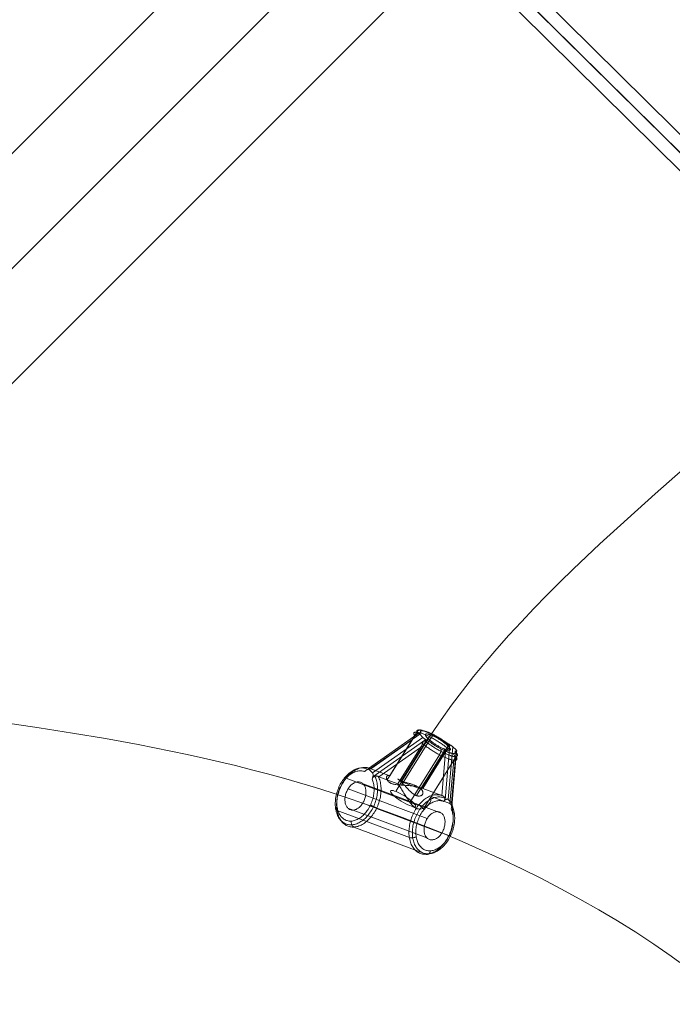
# Model space of a CAD drawing. Units: millimetres. Extents: x 14825 to 37406, y 9414 to 17150.
# Drawn here: x 34124 to 34525, y 11487 to 12093 of the extents above; entities that cross this region are included whole.
import ezdxf

# ---------------------------------------------------------------- set-up
doc = ezdxf.new("R2010")
doc.units = ezdxf.units.MM
for name, color, linetype, lineweight in [('matr', 32, 'Continuous', 9), ('omkreds 2', 7, 'Continuous', 9), ('taifun', 251, 'Continuous', 9)]:
    doc.layers.add(name, color=color, linetype=linetype, lineweight=lineweight)

# ---------------------------------------------------------------- blocks, each defined once
blk = doc.blocks.new('N3117-flat-1')
at = {"layer": 'matr', "flags": 128}
for points in [[(5751, -2474.54), (5765.11, -2474.54), (5765.11, -2460.27), (7022.87, -1201.84), (7036.98, -1201.84), (7036.98, -1187.57), (7069.5, -1155.04), (7083.61, -1169.32), (7083.94, -1168.98), (7084.94, -1167.99), (7086.6, -1166.33), (7088.75, -1164.17), (7091.24, -1161.68), (7094.06, -1158.86), (7097.05, -1155.87), (7100.04, -1152.89), (7102.86, -1150.06), (7105.35, -1147.41), (7107.51, -1145.25), (7109.17, -1143.76), (7110.16, -1142.76)], [(5758.8, -2601), (5759.13, -2600.66), (5760.13, -2599.67), (5761.79, -2598.18), (5763.78, -2596.02), (5766.44, -2593.36), (5769.26, -2590.54), (5772.24, -2587.55), (5775.23, -2584.57), (5778.05, -2581.75), (5780.54, -2579.26), (5782.7, -2577.1), (5784.36, -2575.44), (5785.36, -2574.44), (5785.69, -2574.11), (5789.17, -2577.76), (5821.7, -2545.24), (5821.7, -2530.96), (5835.8, -2530.96), (7093.57, -1272.54)]]:
    blk.add_lwpolyline(points, dxfattribs=at)
blk.add_lwpolyline([(5800.46, -2495.62), (7058.22, -1237.19)], close=True, dxfattribs=at)
at = {"layer": 'taifun', "flags": 128}
for points in [[(6288.73, -2564.6), (6294, -2555.79), (6299.36, -2547.07), (6304.89, -2538.45), (6310.43, -2529.82), (6316.61, -2520.65), (6323.05, -2511.58), (6329.77, -2502.77), (6336.58, -2493.96), (6343.66, -2485.43), (6350.92, -2476.9), (6358.37, -2468.54), (6365.99, -2460.28), (6373.71, -2452.11), (6381.61, -2444.03), (6389.6, -2436.04), (6397.77, -2428.05), (6414.29, -2412.44), (6431.18, -2397), (6448.34, -2381.66), (6465.59, -2366.5)], [(6360.02, -2058.09), (6991.48, -2681.86)], [(6350.4, -2059.81), (6977.74, -2679.52)], [(6348.75, -2069.43), (6980.21, -2693.19)], [(6358.37, -2067.71), (6993.95, -2695.53)], [(6048.88, -2522.42), (6069.48, -2525.48), (6089.94, -2528.73), (6110.26, -2532.13), (6130.43, -2535.85), (6150.51, -2539.81), (6160.51, -2541.93), (6170.46, -2544.1), (6180.35, -2546.41), (6190.25, -2548.77), (6200.11, -2551.27), (6209.96, -2553.86), (6219.76, -2556.55), (6229.57, -2559.37), (6239.33, -2562.3), (6249.09, -2565.36), (6258.8, -2568.57), (6268.51, -2571.87), (6280.72, -2576.25), (6292.97, -2580.73), (6305.09, -2585.35), (6317.11, -2590.2), (6329.55, -2595.48), (6341.9, -2600.9), (6354.16, -2606.51), (6366.32, -2612.27), (6378.39, -2618.25), (6390.32, -2624.43), (6402.06, -2630.79), (6413.65, -2637.39), (6425.11, -2644.18), (6436.33, -2651.25), (6447.36, -2658.51), (6458.2, -2666.01), (6463.48, -2669.87)], [(6270.55, -2551.58), (6303.13, -2528.72)], [(6274.46, -2553.24), (6272.47, -2551.26), (6303.48, -2529.5), (6305.47, -2531.48)], [(6300.55, -2530.68), (6300.38, -2530.42), (6300.23, -2530.19), (6300.12, -2529.96), (6300.02, -2529.75), (6299.95, -2529.54), (6299.89, -2529.36), (6299.86, -2529.17), (6299.86, -2529.01), (6299.87, -2528.86), (6299.91, -2528.72), (6299.98, -2528.6), (6300.06, -2528.49), (6300.18, -2528.4), (6300.31, -2528.32), (6300.46, -2528.25), (6300.64, -2528.21), (6300.83, -2528.17), (6301.05, -2528.15), (6301.29, -2528.15), (6301.55, -2528.16), (6301.83, -2528.18), (6302.12, -2528.22), (6302.44, -2528.28), (6302.78, -2528.35), (6303.13, -2528.44), (6303.51, -2528.53), (6303.9, -2528.64), (6304.3, -2528.77), (6304.72, -2528.91), (6305.15, -2529.07), (6305.61, -2529.24), (6306.07, -2529.42), (6306.54, -2529.62), (6307.03, -2529.82), (6307.52, -2530.05), (6308.03, -2530.28), (6308.54, -2530.51), (6309.06, -2530.77), (6309.59, -2531.03), (6310.12, -2531.31), (6310.67, -2531.59), (6311.22, -2531.89), (6311.76, -2532.19), (6312.31, -2532.49), (6312.86, -2532.81), (6313.42, -2533.13), (6313.97, -2533.47), (6314.52, -2533.81), (6315.06, -2534.14), (6315.61, -2534.49), (6316.15, -2534.84), (6316.69, -2535.2), (6317.21, -2535.55), (6317.73, -2535.91), (6318.25, -2536.27), (6318.75, -2536.63), (6319.25, -2537), (6319.73, -2537.36), (6320.2, -2537.71), (6320.66, -2538.07), (6321.11, -2538.42), (6321.29, -2538.28), (6321.45, -2538.13), (6321.59, -2537.96), (6321.71, -2537.8), (6321.79, -2537.65), (6321.84, -2537.51), (6321.87, -2537.38), (6321.89, -2537.27), (6321.9, -2537.13), (6321.88, -2536.98), (6321.81, -2536.7), (6321.74, -2536.5), (6321.65, -2536.31), (6321.54, -2536.12), (6321.41, -2535.93), (6321.2, -2535.66), (6320.95, -2535.41), (6320.69, -2535.19), (6320.4, -2535), (6320.14, -2534.87), (6319.7, -2534.54), (6319.26, -2534.22), (6318.81, -2533.89), (6318.35, -2533.57), (6317.88, -2533.25), (6317.4, -2532.93), (6316.92, -2532.61), (6316.43, -2532.3), (6315.94, -2531.99), (6315.45, -2531.69), (6314.95, -2531.39), (6314.45, -2531.1), (6313.96, -2530.81), (6313.47, -2530.54), (6312.97, -2530.27), (6312.48, -2530), (6312.01, -2529.76), (6311.52, -2529.52), (6311.05, -2529.29), (6310.59, -2529.07), (6310.13, -2528.86), (6309.69, -2528.67), (6309.26, -2528.48), (6308.83, -2528.31), (6308.42, -2528.15), (6308.03, -2528.01), (6307.65, -2527.88), (6307.28, -2527.75), (6306.93, -2527.66), (6306.6, -2527.56), (6306.28, -2527.49), (6305.98, -2527.43), (6305.7, -2527.38), (6305.44, -2527.35), (6305.2, -2527.34), (6304.98, -2527.34), (6304.78, -2527.35), (6304.6, -2527.38), (6304.45, -2527.43), (6304.31, -2527.49), (6304.2, -2527.56), (6304.11, -2527.66), (6304.04, -2527.76), (6304, -2527.88), (6303.97, -2528.01), (6303.98, -2528.16), (6304, -2528.31), (6304.05, -2528.48), (6304.12, -2528.67), (6304.22, -2528.86), (6304.09, -2528.83), (6303.88, -2528.8), (6303.68, -2528.79), (6303.48, -2528.81), (6303.28, -2528.85), (6303.03, -2528.93), (6302.8, -2529.04), (6302.57, -2529.16), (6302.33, -2529.31), (6302.16, -2529.41), (6302.02, -2529.51), (6301.88, -2529.61), (6301.76, -2529.69), (6301.63, -2529.78), (6301.5, -2529.87), (6301.24, -2530.06), (6301.06, -2530.21), (6300.87, -2530.36), (6300.7, -2530.51), (6300.55, -2530.68), (6300.36, -2530.89), (6300.17, -2531.11), (6299.87, -2531.5), (6299.58, -2531.9), (6299.31, -2532.31), (6299.04, -2532.72), (6285.09, -2555.09), (6284.87, -2555.01), (6284.67, -2554.94), (6284.4, -2554.89), (6284.17, -2554.87), (6283.96, -2554.89), (6283.76, -2554.94), (6283.6, -2555.03), (6283.45, -2555.14), (6283.34, -2555.28), (6283.24, -2555.45), (6283.16, -2555.64), (6283.11, -2555.86), (6283.1, -2556.09), (6283.1, -2556.36), (6283.14, -2556.64), (6283.2, -2556.93), (6283.31, -2557.24), (6283.46, -2557.55), (6283.64, -2557.87), (6283.86, -2558.19), (6284.13, -2558.5), (6284.45, -2558.8), (6284.63, -2558.95), (6284.82, -2559.08), (6285.03, -2559.22), (6285.24, -2559.36), (6285.47, -2559.48), (6285.72, -2559.6), (6285.97, -2559.72), (6286.24, -2559.82), (6286.53, -2559.93), (6286.83, -2560.02), (6287.13, -2560.1), (6287.45, -2560.19), (6287.77, -2560.26), (6288.11, -2560.33), (6288.45, -2560.39), (6288.81, -2560.44), (6289.55, -2560.54), (6290.3, -2560.61), (6291.08, -2560.68), (6291.89, -2560.73), (6292.7, -2560.78), (6293.53, -2560.83), (6294.36, -2560.87), (6295.2, -2560.92), (6296.03, -2560.97), (6296.86, -2561.03), (6297.67, -2561.11), (6298.47, -2561.19), (6299.23, -2561.28), (6300, -2561.38), (6300.77, -2561.5), (6301.54, -2561.64), (6302.3, -2561.8), (6303.03, -2561.98), (6303.77, -2562.18), (6304.46, -2562.4), (6304.97, -2562.58), (6305.47, -2562.77), (6319.42, -2540.4), (6317.13, -2567.17), (6317.32, -2567.24), (6317.53, -2567.32), (6317.8, -2567.45), (6318.06, -2567.61), (6318.31, -2567.82), (6318.52, -2568.05), (6318.63, -2568.2), (6318.74, -2568.38), (6318.83, -2568.55), (6318.9, -2568.73), (6318.95, -2568.91), (6318.97, -2569.08), (6318.98, -2569.25), (6318.96, -2569.43), (6318.92, -2569.63), (6318.86, -2569.83), (6318.77, -2570.02), (6318.65, -2570.22), (6318.45, -2570.5), (6318.2, -2570.77), (6317.65, -2570.59), (6317.08, -2570.45), (6316.5, -2570.36), (6315.91, -2570.32), (6315.31, -2570.32), (6314.7, -2570.37), (6314.08, -2570.46), (6313.46, -2570.59), (6312.84, -2570.77), (6312.22, -2571), (6311.59, -2571.27), (6310.97, -2571.58), (6310.36, -2571.93), (6309.75, -2572.33), (6309.16, -2572.76), (6308.56, -2573.23), (6307.99, -2573.74), (6307.42, -2574.28), (6306.87, -2574.86), (6306.35, -2575.47), (6305.83, -2576.11), (6305.34, -2576.77), (6304.87, -2577.47), (6304.42, -2578.18), (6303.99, -2578.92), (6303.59, -2579.69), (6303.22, -2580.47), (6302.87, -2581.26), (6302.56, -2582.07), (6302.27, -2582.88), (6302.01, -2583.71), (6301.79, -2584.54), (6301.59, -2585.38), (6301.42, -2586.22), (6301.3, -2587.06), (6301.2, -2587.89), (6301.14, -2588.71), (6301.11, -2589.53), (6301.12, -2590.33), (6301.15, -2591.12), (6301.23, -2591.9), (6301.33, -2592.66), (6301.47, -2593.4), (6301.65, -2594.11), (6301.85, -2594.8), (6302.09, -2595.47), (6302.35, -2596.11), (6302.65, -2596.72), (6302.98, -2597.28), (6303.33, -2597.83), (6303.71, -2598.33), (6304.12, -2598.8), (6304.55, -2599.23), (6305.01, -2599.62), (6305.49, -2599.96), (6305.98, -2600.27), (6306.51, -2600.54), (6307.04, -2600.76), (6307.59, -2600.93), (6308.17, -2601.06), (6308.74, -2601.15), (6309.34, -2601.19), (6309.94, -2601.19), (6310.55, -2601.14), (6311.17, -2601.05), (6311.78, -2600.91), (6312.41, -2600.73), (6313.03, -2600.5), (6313.66, -2600.22), (6314.27, -2599.91), (6314.89, -2599.56), (6315.5, -2599.17), (6316.1, -2598.73), (6316.68, -2598.25), (6317.25, -2597.74), (6317.82, -2597.2), (6318.37, -2596.62), (6318.9, -2596.01), (6319.41, -2595.37), (6319.9, -2594.7), (6320.38, -2594.01), (6320.82, -2593.28), (6321.25, -2592.54), (6321.64, -2591.78), (6322.01, -2591), (6322.36, -2590.21), (6322.68, -2589.4), (6322.96, -2588.58), (6323.22, -2587.75), (6323.44, -2586.92), (6323.63, -2586.09), (6323.79, -2585.25), (6323.92, -2584.41), (6324.02, -2583.58), (6324.07, -2582.75), (6324.1, -2581.94), (6324.09, -2581.13), (6324.05, -2580.34), (6323.97, -2579.56), (6323.87, -2578.81), (6323.73, -2578.07), (6323.56, -2577.35), (6323.34, -2576.66), (6323.11, -2576.01), (6322.84, -2575.37), (6323.01, -2574.9), (6323.16, -2574.44), (6323.28, -2573.99), (6323.36, -2573.58), (6323.42, -2573.18), (6323.44, -2572.82), (6323.43, -2572.48), (6323.39, -2572.19), (6323.32, -2571.93), (6323.21, -2571.73), (6323.08, -2571.56), (6325.85, -2539.16), (6326.01, -2539.34), (6326.14, -2539.49), (6326.23, -2539.63), (6326.27, -2539.76), (6326.27, -2539.85), (6326.22, -2539.92), (6326.13, -2539.96), (6326, -2539.99), (6325.83, -2539.98), (6325.63, -2539.94), (6325.38, -2539.88), (6325.11, -2539.8), (6325.35, -2539.9), (6325.56, -2540.01), (6325.72, -2540.13), (6325.84, -2540.26), (6325.94, -2540.4), (6326, -2540.56), (6326.03, -2540.68), (6326.05, -2540.81), (6326.06, -2540.95), (6326.06, -2541.1), (6326.06, -2541.23), (6326.05, -2541.37), (6326.04, -2541.51), (6326.02, -2541.66), (6326, -2541.82), (6325.97, -2541.97), (6325.9, -2542.29), (6325.81, -2542.62), (6325.68, -2542.96), (6325.85, -2543.21), (6325.99, -2543.44), (6326.11, -2543.67), (6326.2, -2543.89), (6326.28, -2544.09), (6326.33, -2544.28), (6326.36, -2544.46), (6326.37, -2544.63), (6326.35, -2544.77), (6326.31, -2544.91), (6326.24, -2545.03), (6326.16, -2545.14), (6326.05, -2545.23), (6325.92, -2545.32), (6325.77, -2545.38), (6325.59, -2545.43), (6325.4, -2545.46), (6325.17, -2545.48), (6324.94, -2545.49), (6324.67, -2545.48), (6324.39, -2545.46), (6324.1, -2545.42), (6323.78, -2545.36), (6323.44, -2545.28), (6323.09, -2545.2), (6322.72, -2545.1), (6322.32, -2544.99), (6321.92, -2544.87), (6321.5, -2544.72), (6321.07, -2544.56), (6320.61, -2544.4), (6320.15, -2544.22), (6319.69, -2544.02), (6319.19, -2543.81), (6318.7, -2543.59), (6318.2, -2543.36), (6317.68, -2543.12), (6317.16, -2542.86), (6316.63, -2542.6), (6316.1, -2542.33), (6315.55, -2542.04), (6315.01, -2541.75), (6314.46, -2541.45), (6313.91, -2541.14), (6313.36, -2540.82), (6312.81, -2540.49), (6312.25, -2540.17), (6311.7, -2539.83), (6311.16, -2539.49), (6310.62, -2539.14), (6310.08, -2538.79), (6309.54, -2538.44), (6309.01, -2538.08), (6308.49, -2537.73), (6307.97, -2537.36), (6307.47, -2537), (6306.98, -2536.64), (6306.49, -2536.28), (6306.02, -2535.92), (6305.56, -2535.57), (6305.11, -2535.2), (6305.18, -2534.96), (6305.26, -2534.73), (6305.36, -2534.5), (6305.47, -2534.29), (6305.59, -2534.13), (6305.7, -2534), (6305.82, -2533.89), (6305.93, -2533.81), (6306.07, -2533.73), (6306.21, -2533.65), (6306.53, -2533.55), (6306.76, -2533.5), (6306.99, -2533.46), (6307.24, -2533.45), (6307.5, -2533.45), (6307.86, -2533.48), (6308.23, -2533.53), (6308.58, -2533.6), (6308.92, -2533.7), (6309.19, -2533.8), (6308.86, -2533.66), (6308.52, -2533.5), (6308.17, -2533.32), (6307.82, -2533.13), (6307.46, -2532.93), (6307.12, -2532.72), (6306.79, -2532.51), (6306.47, -2532.3), (6306.17, -2532.08), (6305.91, -2531.87), (6305.67, -2531.67), (6305.47, -2531.48), (6274.46, -2553.24), (6274.6, -2553.4), (6274.7, -2553.61), (6274.77, -2553.87), (6274.81, -2554.16), (6274.82, -2554.49), (6274.8, -2554.86), (6274.74, -2555.26), (6274.66, -2555.68), (6274.54, -2556.12), (6274.4, -2556.58), (6274.23, -2557.05), (6274.32, -2556.81), (6274.43, -2556.58), (6274.55, -2556.36), (6274.69, -2556.15), (6274.84, -2555.95), (6275, -2555.77), (6275.16, -2555.62), (6275.33, -2555.49), (6275.51, -2555.39), (6275.68, -2555.31), (6275.87, -2555.24), (6276.06, -2555.19), (6276.28, -2555.16), (6276.5, -2555.14), (6276.73, -2555.14), (6276.95, -2555.17), (6277.22, -2555.21), (6277.49, -2555.27), (6277.74, -2555.36), (6277.98, -2555.45), (6278.03, -2555.48), (6278.23, -2555.57), (6278.42, -2555.64), (6304.03, -2537.67), (6290.08, -2560.04), (6290.41, -2560.49), (6290.74, -2560.96), (6291.18, -2561.6), (6291.62, -2562.26), (6292.06, -2562.92), (6292.5, -2563.59), (6292.92, -2564.28), (6293.35, -2564.95), (6293.77, -2565.62), (6294.18, -2566.29), (6294.6, -2566.97), (6295.03, -2567.66), (6295.46, -2568.35), (6295.9, -2569.04), (6296.33, -2569.71), (6296.78, -2570.39), (6297.23, -2571.03), (6297.69, -2571.66), (6298.15, -2572.25), (6298.62, -2572.81), (6299.11, -2573.34), (6299.6, -2573.81), (6299.85, -2574.03), (6300.1, -2574.23), (6300.37, -2574.43), (6300.63, -2574.6), (6300.89, -2574.77), (6301.16, -2574.91), (6301.43, -2575.04), (6301.71, -2575.15), (6301.99, -2575.25), (6302.27, -2575.33), (6302.55, -2575.39), (6302.83, -2575.43), (6303.11, -2575.47), (6303.4, -2575.47), (6303.68, -2575.47), (6303.96, -2575.46), (6304.51, -2575.37), (6305.06, -2575.24), (6305.6, -2575.06), (6306.12, -2574.83), (6306.62, -2574.57), (6307.1, -2574.27), (6307.56, -2573.95), (6307.99, -2573.6), (6308.39, -2573.22), (6308.76, -2572.84), (6309.1, -2572.43), (6309.4, -2572.02), (6309.66, -2571.61), (6309.89, -2571.19), (6310.1, -2570.75), (6310.26, -2570.3), (6310.4, -2569.83), (6310.49, -2569.36), (6310.54, -2568.89), (6310.54, -2568.42), (6310.51, -2568.07), (6310.45, -2567.72), (6324.41, -2545.35), (6324.66, -2544.92), (6324.93, -2544.48), (6325.17, -2544.02), (6325.41, -2543.55), (6325.55, -2543.25), (6325.68, -2542.96)], [(6283.39, -2557.42), (6301.64, -2528.16)], [(6292.45, -2558.28), (6310.17, -2529.88)], [(6305.37, -2527.35), (6305.06, -2527.15), (6304.74, -2527), (6304.4, -2526.9), (6304.05, -2526.84), (6303.69, -2526.84), (6303.34, -2526.89), (6302.99, -2526.99), (6302.67, -2527.14), (6302.35, -2527.33), (6302.07, -2527.57), (6301.81, -2527.85), (6301.59, -2528.16)], [(6302.36, -2529.28), (6302.21, -2529.04), (6302.07, -2528.81), (6301.95, -2528.59), (6301.86, -2528.39), (6301.79, -2528.19), (6301.74, -2528.01), (6301.71, -2527.84), (6301.7, -2527.68), (6301.73, -2527.54), (6301.77, -2527.41), (6301.83, -2527.29), (6301.92, -2527.2), (6302.02, -2527.1), (6302.16, -2527.03), (6302.3, -2526.97), (6302.48, -2526.92), (6302.67, -2526.9), (6302.89, -2526.88), (6303.13, -2526.88), (6303.38, -2526.89), (6303.65, -2526.92), (6303.95, -2526.96), (6304.26, -2527.02), (6304.59, -2527.1), (6304.94, -2527.19), (6305.3, -2527.29), (6305.68, -2527.4), (6306.08, -2527.53), (6306.49, -2527.67), (6306.91, -2527.83), (6307.36, -2528), (6307.8, -2528.18), (6308.26, -2528.37), (6308.74, -2528.58), (6309.22, -2528.8), (6309.71, -2529.03), (6310.21, -2529.27), (6310.72, -2529.52), (6311.23, -2529.77), (6311.74, -2530.05), (6312.27, -2530.32), (6312.79, -2530.61), (6313.32, -2530.91), (6313.85, -2531.21), (6314.38, -2531.52), (6314.91, -2531.84), (6315.44, -2532.16), (6315.97, -2532.49), (6316.49, -2532.82), (6317.02, -2533.16), (6317.53, -2533.5), (6318.04, -2533.84), (6318.54, -2534.18), (6319.03, -2534.53), (6319.51, -2534.88), (6319.99, -2535.22), (6320.46, -2535.57), (6320.91, -2535.91), (6321.35, -2536.26), (6321.78, -2536.6)], [(6303.48, -2529.5), (6303.31, -2529.33), (6303.18, -2529.17), (6303.1, -2529.03), (6303.06, -2528.91), (6303.06, -2528.81), (6303.11, -2528.75), (6303.2, -2528.7), (6303.32, -2528.68), (6303.5, -2528.69), (6303.7, -2528.72), (6303.95, -2528.78), (6304.22, -2528.86)], [(6312.62, -2530.08), (6312.56, -2529.99), (6312.49, -2529.92), (6312.4, -2529.89), (6312.29, -2529.88), (6312.17, -2529.91), (6312.04, -2529.96), (6311.9, -2530.04), (6311.75, -2530.14), (6311.59, -2530.28), (6311.42, -2530.44), (6311.26, -2530.63), (6311.09, -2530.83), (6310.91, -2531.06), (6310.75, -2531.29), (6310.58, -2531.55)], [(6299.04, -2532.72), (6273.42, -2550.7), (6285.09, -2555.09)], [(6307.25, -2532.8), (6274.66, -2555.66)], [(6320.91, -2536.68), (6304.37, -2563.21), (6291.87, -2558.49), (6308.42, -2531.98)], [(6292.24, -2560.75), (6310.49, -2531.5)], [(6305.11, -2535.2), (6305.03, -2535.52), (6304.92, -2535.83), (6304.74, -2536.32), (6304.52, -2536.79), (6304.28, -2537.24), (6304.03, -2537.67)], [(6326.05, -2540.83), (6326.21, -2541.08), (6326.35, -2541.31), (6326.46, -2541.52), (6326.56, -2541.73), (6326.63, -2541.92), (6326.68, -2542.1), (6326.7, -2542.28), (6326.71, -2542.43), (6326.69, -2542.58), (6326.65, -2542.7), (6326.59, -2542.83), (6326.5, -2542.93), (6326.39, -2543.02), (6326.27, -2543.09), (6326.11, -2543.15), (6325.94, -2543.19), (6325.74, -2543.22), (6325.53, -2543.24), (6325.29, -2543.24), (6325.03, -2543.22), (6324.76, -2543.2), (6324.47, -2543.15), (6324.16, -2543.09), (6323.83, -2543.02), (6323.48, -2542.93), (6323.11, -2542.84), (6322.73, -2542.71), (6322.34, -2542.59), (6321.93, -2542.44), (6321.5, -2542.29), (6321.07, -2542.12), (6320.61, -2541.94), (6320.15, -2541.74), (6319.68, -2541.54), (6319.2, -2541.32), (6318.71, -2541.09), (6318.21, -2540.85), (6317.7, -2540.6), (6317.19, -2540.34), (6316.67, -2540.07), (6316.15, -2539.79), (6315.62, -2539.5), (6315.09, -2539.21), (6314.56, -2538.91), (6314.03, -2538.6), (6313.5, -2538.28), (6312.97, -2537.96), (6312.45, -2537.63), (6311.92, -2537.3), (6311.41, -2536.96), (6310.89, -2536.63), (6310.38, -2536.28), (6309.88, -2535.94), (6309.39, -2535.59), (6308.9, -2535.25), (6308.42, -2534.9), (6307.96, -2534.55), (6307.5, -2534.2), (6307.06, -2533.86), (6306.63, -2533.52)], [(6309.19, -2533.8), (6309.62, -2534.12), (6310.07, -2534.45), (6310.52, -2534.77), (6310.98, -2535.1), (6311.45, -2535.42), (6311.92, -2535.74), (6312.41, -2536.05), (6312.89, -2536.36), (6313.39, -2536.67), (6313.88, -2536.98), (6314.37, -2537.27), (6314.87, -2537.56), (6315.37, -2537.85), (6315.86, -2538.13), (6316.35, -2538.39), (6316.84, -2538.65), (6317.32, -2538.9), (6317.8, -2539.15), (6318.27, -2539.38), (6318.73, -2539.59), (6319.19, -2539.8), (6319.63, -2540), (6320.06, -2540.18), (6320.49, -2540.36), (6320.89, -2540.51), (6321.3, -2540.66), (6321.67, -2540.79), (6322.04, -2540.91), (6322.4, -2541.01), (6322.73, -2541.1), (6323.05, -2541.18), (6323.34, -2541.23), (6323.62, -2541.28), (6323.88, -2541.31), (6324.12, -2541.32), (6324.34, -2541.32), (6324.54, -2541.31), (6324.72, -2541.28), (6324.88, -2541.23), (6325.02, -2541.17), (6325.12, -2541.09), (6325.21, -2541), (6325.28, -2540.91), (6325.33, -2540.78), (6325.35, -2540.65), (6325.35, -2540.51), (6325.32, -2540.35), (6325.27, -2540.17), (6325.21, -2539.99), (6325.11, -2539.8)], [(6322.08, -2535.86), (6319.17, -2569.9)], [(6320.14, -2534.87), (6320.46, -2535.01), (6320.8, -2535.16), (6321.16, -2535.34), (6321.51, -2535.53), (6321.86, -2535.73), (6322.21, -2535.94), (6322.54, -2536.16), (6322.86, -2536.37), (6323.14, -2536.58), (6323.42, -2536.79), (6323.65, -2537), (6323.85, -2537.18), (6325.85, -2539.16)], [(6297.49, -2571.39), (6315.74, -2542.14)], [(6301.43, -2567.18), (6319.15, -2538.78)], [(6316.7, -2538.58), (6316.75, -2538.7), (6316.77, -2538.84), (6316.77, -2539.02), (6316.76, -2539.21), (6316.74, -2539.42), (6316.69, -2539.66), (6316.63, -2539.9), (6316.55, -2540.16), (6316.46, -2540.43), (6316.34, -2540.71), (6316.23, -2540.99), (6316.09, -2541.27), (6315.95, -2541.55), (6315.79, -2541.82), (6315.64, -2542.09)], [(6321.11, -2538.42), (6320.88, -2538.62), (6320.66, -2538.84), (6320.31, -2539.2), (6319.99, -2539.59), (6319.69, -2539.99), (6319.42, -2540.4)], [(6323.85, -2537.18), (6321.08, -2569.58), (6323.08, -2571.56)], [(6323.28, -2573.99), (6326.19, -2539.94)], [(6323.95, -2541.32), (6324.23, -2541.55), (6324.48, -2541.83), (6324.69, -2542.15), (6324.86, -2542.48), (6324.98, -2542.84), (6325.08, -2543.23), (6325.12, -2543.62), (6325.11, -2544.01), (6325.05, -2544.4), (6324.95, -2544.77), (6324.81, -2545.14), (6324.63, -2545.47)], [(6306.34, -2574.73), (6324.58, -2545.47)], [(6324.41, -2545.35), (6322.12, -2572.11), (6310.45, -2567.72)], [(6271.52, -2550.94), (6270.95, -2550.7), (6270.36, -2550.51), (6269.76, -2550.35), (6269.14, -2550.25), (6268.51, -2550.2), (6267.88, -2550.18), (6267.23, -2550.21), (6266.57, -2550.3), (6265.91, -2550.42), (6265.25, -2550.58), (6264.58, -2550.8), (6263.92, -2551.05), (6263.26, -2551.35), (6262.59, -2551.7), (6261.94, -2552.09), (6261.3, -2552.5), (6260.65, -2552.97), (6260.03, -2553.47), (6259.41, -2554.02), (6258.81, -2554.59), (6258.22, -2555.2), (6257.65, -2555.85), (6257.1, -2556.52), (6256.56, -2557.22), (6256.05, -2557.95), (6255.56, -2558.71), (6255.09, -2559.48), (6254.66, -2560.28), (6254.24, -2561.09), (6253.85, -2561.92), (6253.49, -2562.77), (6253.16, -2563.63), (6252.87, -2564.5), (6252.6, -2565.37), (6252.35, -2566.26), (6252.14, -2567.14), (6251.96, -2568.03), (6251.82, -2568.92), (6251.71, -2569.81), (6251.63, -2570.68), (6251.59, -2571.56), (6251.58, -2572.41), (6251.6, -2573.26), (6251.66, -2574.09), (6251.75, -2574.91), (6251.87, -2575.71), (6252.03, -2576.49), (6252.22, -2577.25), (6252.44, -2577.98), (6252.69, -2578.68), (6252.97, -2579.35), (6253.29, -2580), (6253.62, -2580.62), (6253.99, -2581.19), (6254.4, -2581.74), (6254.81, -2582.25), (6255.27, -2582.72), (6255.73, -2583.15), (6256.24, -2583.55), (6256.75, -2583.89), (6257.29, -2584.21), (6257.85, -2584.48), (6258.42, -2584.7), (6259.01, -2584.88), (6259.61, -2585.01), (6260.23, -2585.1), (6260.86, -2585.15), (6261.49, -2585.15), (6262.14, -2585.11), (6262.79, -2585.02), (6263.45, -2584.88), (6264.11, -2584.71), (6264.77, -2584.49), (6265.44, -2584.21), (6266.09, -2583.91), (6266.74, -2583.56), (6267.39, -2583.16), (6268.04, -2582.74), (6268.67, -2582.27), (6269.29, -2581.76), (6269.9, -2581.21), (6270.5, -2580.63), (6271.08, -2580.02), (6271.65, -2579.38), (6272.2, -2578.7), (6272.72, -2578), (6273.22, -2577.26), (6273.71, -2576.52), (6274.17, -2575.74), (6274.6, -2574.94), (6275.01, -2574.12), (6275.4, -2573.29), (6275.75, -2572.44), (6276.08, -2571.58), (6276.38, -2570.71), (6276.64, -2569.83), (6276.88, -2568.94), (6277.08, -2568.06), (6277.26, -2567.17), (6277.4, -2566.28), (6277.5, -2565.4), (6277.57, -2564.52), (6277.61, -2563.65), (6277.62, -2562.8), (6277.59, -2561.94), (6277.53, -2561.11), (6277.43, -2560.3), (6277.31, -2559.5), (6277.14, -2558.73), (6276.94, -2557.98), (6276.72, -2557.25), (6276.47, -2556.55), (6276.18, -2555.88), (6275.86, -2555.24)], [(6278.03, -2555.48), (6278.35, -2556.16), (6278.63, -2556.88), (6278.88, -2557.61), (6279.11, -2558.38), (6279.29, -2559.18), (6279.45, -2559.99), (6279.57, -2560.83), (6279.66, -2561.68), (6279.7, -2562.56), (6279.72, -2563.45), (6279.7, -2564.34), (6279.65, -2565.25), (6279.57, -2566.17), (6279.44, -2567.09), (6279.29, -2568.01), (6279.1, -2568.94), (6278.87, -2569.86), (6278.61, -2570.78), (6278.32, -2571.69), (6278.01, -2572.6), (6277.66, -2573.49), (6277.28, -2574.37), (6276.87, -2575.24), (6276.44, -2576.08), (6275.98, -2576.91), (6275.49, -2577.72), (6274.98, -2578.49), (6274.45, -2579.24), (6273.9, -2579.97), (6273.32, -2580.67), (6272.72, -2581.33), (6272.11, -2581.96), (6271.49, -2582.55), (6270.85, -2583.11), (6270.2, -2583.63), (6269.53, -2584.12), (6268.87, -2584.56), (6268.19, -2584.95), (6267.51, -2585.31), (6266.82, -2585.63), (6266.13, -2585.9), (6265.44, -2586.12), (6264.75, -2586.3), (6264.07, -2586.43), (6263.39, -2586.51), (6262.72, -2586.56), (6262.06, -2586.55), (6261.4, -2586.5), (6260.76, -2586.39), (6260.14, -2586.25), (6259.52, -2586.05), (6258.93, -2585.82), (6258.35, -2585.54), (6257.79, -2585.21), (6257.25, -2584.84), (6256.74, -2584.42), (6256.25, -2583.97), (6255.78, -2583.47), (6255.35, -2582.94), (6254.93, -2582.37), (6254.55, -2581.77), (6254.2, -2581.13), (6253.87, -2580.45), (6253.57, -2579.75), (6253.32, -2579.01), (6253.09, -2578.25), (6252.89, -2577.46), (6252.73, -2576.65), (6252.6, -2575.82), (6252.51, -2574.96), (6252.45, -2574.1), (6252.42, -2573.21), (6252.43, -2572.32), (6252.48, -2571.41), (6252.55, -2570.5), (6252.67, -2569.58), (6252.82, -2568.65), (6253, -2567.73), (6253.22, -2566.8), (6253.47, -2565.88), (6253.75, -2564.97), (6254.06, -2564.05), (6254.4, -2563.16), (6254.77, -2562.28), (6255.17, -2561.41), (6255.6, -2560.56), (6256.05, -2559.73), (6256.54, -2558.92), (6257.04, -2558.14), (6257.57, -2557.38), (6258.12, -2556.65), (6258.68, -2555.94), (6259.27, -2555.27), (6259.88, -2554.63), (6260.51, -2554.02), (6261.14, -2553.46), (6261.79, -2552.93), (6262.45, -2552.44), (6263.12, -2551.99), (6263.79, -2551.58), (6264.47, -2551.22), (6265.16, -2550.89), (6265.85, -2550.61), (6266.54, -2550.38), (6267.23, -2550.19), (6267.91, -2550.04), (6268.59, -2549.94), (6269.26, -2549.89), (6269.93, -2549.89), (6270.59, -2549.93), (6271.23, -2550.02), (6271.86, -2550.16), (6272.48, -2550.34), (6273.08, -2550.57), (6273.25, -2550.63), (6273.42, -2550.7)], [(6274.23, -2557.05), (6274.49, -2557.69), (6274.73, -2558.35), (6274.93, -2559.04), (6275.11, -2559.75), (6275.25, -2560.49), (6275.36, -2561.25), (6275.43, -2562.03), (6275.47, -2562.81), (6275.48, -2563.62), (6275.46, -2564.43), (6275.39, -2565.26), (6275.3, -2566.09), (6275.17, -2566.93), (6275.01, -2567.77), (6274.83, -2568.6), (6274.6, -2569.44), (6274.34, -2570.26), (6274.05, -2571.08), (6273.74, -2571.88), (6273.4, -2572.68), (6273.03, -2573.46), (6272.63, -2574.22), (6272.2, -2574.96), (6271.75, -2575.69), (6271.28, -2576.38), (6270.79, -2577.05), (6270.28, -2577.69), (6269.75, -2578.3), (6269.21, -2578.88), (6268.64, -2579.42), (6268.06, -2579.93), (6267.47, -2580.41), (6266.88, -2580.85), (6266.27, -2581.24), (6265.66, -2581.59), (6265.04, -2581.91), (6264.42, -2582.18), (6263.79, -2582.41), (6263.17, -2582.59), (6262.55, -2582.73), (6261.94, -2582.83), (6261.32, -2582.88), (6260.72, -2582.88), (6260.13, -2582.83), (6259.55, -2582.74), (6258.98, -2582.61), (6258.43, -2582.44), (6257.89, -2582.22), (6257.37, -2581.96), (6256.87, -2581.64), (6256.39, -2581.3), (6255.94, -2580.9), (6255.5, -2580.48), (6255.09, -2580.01), (6254.72, -2579.51), (6254.36, -2578.96), (6254.03, -2578.39), (6253.74, -2577.79), (6253.47, -2577.15), (6253.24, -2576.48), (6253.03, -2575.79), (6252.86, -2575.08), (6252.72, -2574.34), (6252.61, -2573.58), (6252.54, -2572.8), (6252.5, -2572.02), (6252.5, -2571.21), (6252.52, -2570.39), (6252.59, -2569.57), (6252.68, -2568.73), (6252.81, -2567.9), (6252.97, -2567.06), (6253.17, -2566.22), (6253.39, -2565.39), (6253.65, -2564.56), (6253.93, -2563.74), (6254.26, -2562.94), (6254.6, -2562.15), (6254.97, -2561.37), (6255.37, -2560.6), (6255.8, -2559.87), (6256.25, -2559.15), (6256.72, -2558.45), (6257.21, -2557.79), (6257.72, -2557.15), (6258.26, -2556.54), (6258.81, -2555.96), (6259.37, -2555.42), (6259.95, -2554.91), (6260.54, -2554.44), (6261.14, -2554.01), (6261.74, -2553.61), (6262.36, -2553.26), (6262.98, -2552.95), (6263.6, -2552.69), (6264.22, -2552.46), (6264.84, -2552.27), (6265.46, -2552.14), (6266.08, -2552.04), (6266.69, -2552), (6267.29, -2552), (6267.88, -2552.04), (6268.46, -2552.14), (6269.03, -2552.27), (6269.58, -2552.45), (6269.9, -2552.13), (6270.22, -2551.84), (6270.54, -2551.59), (6270.84, -2551.39), (6271.14, -2551.23), (6271.41, -2551.12), (6271.67, -2551.05), (6271.9, -2551.03), (6272.11, -2551.06), (6272.3, -2551.13), (6272.47, -2551.26)], [(6273.08, -2550.57), (6272.91, -2550.52), (6272.75, -2550.5), (6272.58, -2550.5), (6272.41, -2550.53), (6272.23, -2550.57), (6272.05, -2550.65), (6271.86, -2550.74), (6271.67, -2550.85), (6271.53, -2550.93), (6271.38, -2551.03), (6271.21, -2551.14), (6271.02, -2551.27), (6270.83, -2551.4), (6270.66, -2551.54), (6270.5, -2551.66), (6270.35, -2551.77), (6270.14, -2551.93), (6269.95, -2552.09), (6269.76, -2552.27), (6269.58, -2552.45)], [(6258.38, -2556.31), (6258.17, -2556.24), (6257.98, -2556.19), (6257.8, -2556.16), (6257.64, -2556.15), (6257.5, -2556.17), (6257.39, -2556.21), (6257.3, -2556.27), (6257.24, -2556.35), (6257.2, -2556.46), (6257.19, -2556.57), (6257.2, -2556.71), (6257.24, -2556.87), (6257.3, -2557.03), (6257.39, -2557.21), (6257.51, -2557.41)], [(6258.23, -2556.51), (6302.68, -2573.26)], [(6268.64, -2559.98), (6317.25, -2578.3)], [(6290.08, -2560.04), (6278.42, -2555.64)], [(6259.5, -2562.99), (6308.11, -2581.31)], [(6305.47, -2562.77), (6317.13, -2567.17)], [(6268.48, -2571.89), (6317.1, -2590.21)], [(6322.84, -2575.37), (6322.94, -2575.1), (6323.02, -2574.82), (6323.1, -2574.55), (6323.15, -2574.27), (6323.19, -2574.09), (6323.22, -2573.9), (6323.24, -2573.71), (6323.25, -2573.53), (6323.26, -2573.34), (6323.26, -2573.17), (6323.25, -2573.04), (6323.24, -2572.94), (6323.2, -2572.79), (6323.15, -2572.66), (6323.07, -2572.55), (6322.98, -2572.45), (6322.87, -2572.38), (6322.76, -2572.33), (6322.63, -2572.27), (6322.48, -2572.23), (6322.8, -2572.91), (6323.08, -2573.63), (6323.33, -2574.36), (6323.56, -2575.13), (6323.74, -2575.93), (6323.9, -2576.74), (6324.02, -2577.58), (6324.11, -2578.43), (6324.16, -2579.31), (6324.17, -2580.2), (6324.16, -2581.09), (6324.1, -2582), (6324.02, -2582.92), (6323.89, -2583.84), (6323.74, -2584.76), (6323.55, -2585.69), (6323.32, -2586.61), (6323.06, -2587.53), (6322.78, -2588.44), (6322.45, -2589.35), (6322.11, -2590.24), (6321.73, -2591.12), (6321.32, -2591.99), (6320.89, -2592.83), (6320.43, -2593.66), (6319.94, -2594.47), (6319.43, -2595.24), (6318.9, -2595.99), (6318.34, -2596.72), (6317.77, -2597.42), (6317.17, -2598.08), (6316.56, -2598.71), (6315.94, -2599.3), (6315.3, -2599.86), (6314.65, -2600.38), (6313.99, -2600.87), (6313.32, -2601.31), (6312.64, -2601.7), (6311.96, -2602.06), (6311.27, -2602.38), (6310.58, -2602.65), (6309.89, -2602.87), (6309.2, -2603.05), (6308.52, -2603.18), (6307.84, -2603.26), (6307.18, -2603.31), (6306.51, -2603.3), (6305.85, -2603.25), (6305.21, -2603.14), (6304.59, -2603), (6303.97, -2602.8), (6303.38, -2602.57), (6302.8, -2602.29), (6302.24, -2601.96), (6301.7, -2601.59), (6301.19, -2601.17), (6300.7, -2600.72), (6300.23, -2600.22), (6299.79, -2599.69), (6299.38, -2599.12), (6299, -2598.52), (6298.64, -2597.88), (6298.32, -2597.2), (6298.02, -2596.5), (6297.76, -2595.76), (6297.54, -2595), (6297.34, -2594.21), (6297.18, -2593.4), (6297.05, -2592.57), (6296.96, -2591.71), (6296.9, -2590.84), (6296.87, -2589.96), (6296.88, -2589.07), (6296.93, -2588.16), (6297.01, -2587.25), (6297.12, -2586.33), (6297.27, -2585.4), (6297.45, -2584.48), (6297.67, -2583.55), (6297.92, -2582.63), (6298.2, -2581.72), (6298.51, -2580.8), (6298.85, -2579.91), (6299.22, -2579.03), (6299.62, -2578.16), (6300.05, -2577.31), (6300.5, -2576.48), (6300.98, -2575.67), (6301.49, -2574.89), (6302.02, -2574.13), (6302.57, -2573.4), (6303.13, -2572.69), (6303.73, -2572.02), (6304.33, -2571.38), (6304.96, -2570.77), (6305.59, -2570.21), (6306.24, -2569.68), (6306.9, -2569.19), (6307.57, -2568.74), (6308.24, -2568.33), (6308.93, -2567.97), (6309.61, -2567.64), (6310.3, -2567.36), (6310.99, -2567.13), (6311.68, -2566.94), (6312.36, -2566.79), (6313.04, -2566.69), (6313.71, -2566.64), (6314.38, -2566.64), (6315.04, -2566.68), (6315.68, -2566.77), (6316.31, -2566.91), (6316.93, -2567.09), (6317.53, -2567.32)], [(6318.92, -2568.79), (6318.35, -2568.56), (6317.76, -2568.37), (6317.16, -2568.22), (6316.54, -2568.11), (6315.91, -2568.06), (6315.27, -2568.04), (6314.62, -2568.07), (6313.97, -2568.15), (6313.3, -2568.28), (6312.65, -2568.44), (6311.98, -2568.66), (6311.32, -2568.91), (6310.65, -2569.21), (6309.99, -2569.56), (6309.34, -2569.94), (6308.69, -2570.36), (6308.05, -2570.83), (6307.42, -2571.33), (6306.81, -2571.88), (6306.21, -2572.45), (6305.61, -2573.07), (6305.05, -2573.71), (6304.49, -2574.38), (6303.96, -2575.08), (6303.45, -2575.81), (6302.95, -2576.57), (6302.49, -2577.34), (6302.05, -2578.14), (6301.64, -2578.95), (6301.25, -2579.78), (6300.89, -2580.62), (6300.56, -2581.49), (6300.26, -2582.36), (6299.99, -2583.24), (6299.75, -2584.12), (6299.54, -2585), (6299.36, -2585.89), (6299.22, -2586.78), (6299.11, -2587.66), (6299.03, -2588.54), (6298.99, -2589.41), (6298.98, -2590.27), (6299, -2591.12), (6299.06, -2591.95), (6299.15, -2592.77), (6299.27, -2593.57), (6299.43, -2594.35), (6299.62, -2595.11), (6299.83, -2595.84), (6300.09, -2596.54), (6300.37, -2597.22), (6300.68, -2597.86), (6301.02, -2598.48), (6301.39, -2599.06), (6301.79, -2599.6), (6302.21, -2600.11), (6302.67, -2600.58), (6303.13, -2601.01), (6303.63, -2601.41), (6304.14, -2601.76), (6304.69, -2602.06), (6305.24, -2602.34), (6305.81, -2602.56), (6306.4, -2602.74), (6307.01, -2602.87), (6307.63, -2602.96), (6308.25, -2603.01), (6308.89, -2603.01), (6309.54, -2602.97), (6310.19, -2602.88), (6310.85, -2602.75), (6311.5, -2602.57), (6312.17, -2602.34), (6312.83, -2602.07), (6313.48, -2601.77), (6314.14, -2601.42), (6314.79, -2601.02), (6315.43, -2600.59), (6316.06, -2600.13), (6316.69, -2599.62), (6317.3, -2599.07), (6317.9, -2598.49), (6318.48, -2597.88), (6319.05, -2597.23), (6319.59, -2596.56), (6320.11, -2595.85), (6320.62, -2595.13), (6321.11, -2594.38), (6321.57, -2593.6), (6322, -2592.8), (6322.41, -2591.98), (6322.79, -2591.15), (6323.15, -2590.3), (6323.47, -2589.44), (6323.78, -2588.57), (6324.04, -2587.69), (6324.28, -2586.8), (6324.48, -2585.91), (6324.65, -2585.03), (6324.79, -2584.14), (6324.89, -2583.26), (6324.97, -2582.38), (6325.01, -2581.51), (6325.01, -2580.66), (6324.98, -2579.81), (6324.92, -2578.97), (6324.83, -2578.16), (6324.7, -2577.36), (6324.54, -2576.59), (6324.34, -2575.83), (6324.12, -2575.11), (6323.86, -2574.41), (6323.58, -2573.74), (6323.26, -2573.1)], [(6321.08, -2569.58), (6320.92, -2569.45), (6320.74, -2569.38), (6320.52, -2569.35), (6320.29, -2569.37), (6320.02, -2569.44), (6319.75, -2569.55), (6319.46, -2569.71), (6319.16, -2569.91), (6318.84, -2570.16), (6318.52, -2570.45), (6318.2, -2570.77)], [(6322.48, -2572.23), (6322.3, -2572.18), (6322.12, -2572.11)], [(6252.66, -2576.25), (6252.44, -2576.15), (6252.25, -2576.04), (6252.09, -2575.92), (6251.96, -2575.78), (6251.88, -2575.64), (6251.82, -2575.48), (6251.81, -2575.32), (6251.83, -2575.15), (6251.89, -2574.99), (6251.98, -2574.82), (6252.11, -2574.66), (6252.28, -2574.5), (6252.47, -2574.34), (6252.69, -2574.19)], [(6252.67, -2576.32), (6297.12, -2593.07)], [(6259.33, -2574.9), (6307.96, -2593.22)], [(6277.07, -2574.83), (6276.9, -2574.78), (6276.74, -2574.71), (6276.56, -2574.64), (6276.38, -2574.55), (6276.19, -2574.48), (6275.99, -2574.39), (6275.79, -2574.3), (6275.59, -2574.21), (6275.39, -2574.12), (6275.19, -2574.02), (6274.98, -2573.93), (6274.78, -2573.83), (6274.59, -2573.73), (6274.4, -2573.63), (6274.21, -2573.53), (6274.03, -2573.44), (6273.86, -2573.35), (6273.68, -2573.26), (6273.53, -2573.17), (6273.38, -2573.08), (6273.25, -2573.01)], [(6276.96, -2575.06), (6321.4, -2591.81)], [(6306.13, -2575.73), (6305.99, -2575.53), (6305.83, -2575.32), (6305.65, -2575.11), (6305.45, -2574.9), (6305.24, -2574.68), (6305.01, -2574.47), (6304.78, -2574.27), (6304.54, -2574.07), (6304.28, -2573.89), (6304.04, -2573.71), (6303.78, -2573.54), (6303.54, -2573.4), (6303.29, -2573.27), (6303.05, -2573.16), (6302.83, -2573.07)], [(6263.05, -2586.54), (6262.78, -2586.42), (6262.53, -2586.24), (6262.29, -2586.02), (6262.07, -2585.77), (6261.88, -2585.47), (6261.71, -2585.14), (6261.58, -2584.79), (6261.48, -2584.42), (6261.42, -2584.03), (6261.39, -2583.64), (6261.4, -2583.25), (6261.44, -2582.87)], [(6262.99, -2586.55), (6307.44, -2603.3)], [(6301.31, -2592.52), (6301.06, -2592.65), (6300.79, -2592.78), (6300.5, -2592.89), (6300.18, -2592.99), (6299.86, -2593.07), (6299.54, -2593.14), (6299.21, -2593.18), (6298.87, -2593.21), (6298.54, -2593.23), (6298.23, -2593.22), (6297.92, -2593.18), (6297.63, -2593.14), (6297.36, -2593.08), (6297.11, -2593)], [(6321.86, -2591.32), (6321.99, -2591.39), (6322.1, -2591.47), (6322.2, -2591.53), (6322.28, -2591.59), (6322.36, -2591.65), (6322.41, -2591.7), (6322.45, -2591.74), (6322.48, -2591.77), (6322.5, -2591.8), (6322.49, -2591.82), (6322.47, -2591.84), (6322.44, -2591.85), (6322.39, -2591.84), (6322.33, -2591.83), (6322.25, -2591.82), (6322.16, -2591.8), (6322.06, -2591.76), (6321.94, -2591.73), (6321.81, -2591.68), (6321.67, -2591.63), (6321.52, -2591.58)], [(6310.06, -2601.19), (6309.98, -2601.56), (6309.87, -2601.91), (6309.72, -2602.23), (6309.54, -2602.52), (6309.34, -2602.79), (6309.11, -2603), (6308.87, -2603.17), (6308.6, -2603.3), (6308.33, -2603.37), (6308.05, -2603.4), (6307.77, -2603.37), (6307.5, -2603.29)]]:
    blk.add_lwpolyline(points, dxfattribs=at)
for points in [[(6307.04, -2529.57), (6306.99, -2529.66), (6306.97, -2529.77), (6306.97, -2529.89), (6306.99, -2530.03), (6307.04, -2530.18), (6307.11, -2530.33), (6307.2, -2530.51), (6307.31, -2530.69), (6307.45, -2530.88), (6307.6, -2531.09), (6307.77, -2531.3), (6307.97, -2531.52), (6308.19, -2531.75), (6308.42, -2531.99), (6308.68, -2532.23), (6308.95, -2532.49), (6309.24, -2532.74), (6309.54, -2533), (6309.86, -2533.27), (6310.19, -2533.54), (6310.54, -2533.81), (6310.9, -2534.08), (6311.27, -2534.35), (6311.64, -2534.62), (6312.03, -2534.89), (6312.42, -2535.16), (6312.83, -2535.43), (6313.24, -2535.7), (6313.65, -2535.96), (6314.06, -2536.21), (6314.48, -2536.46), (6314.9, -2536.71), (6315.31, -2536.95), (6315.73, -2537.18), (6316.14, -2537.4), (6316.54, -2537.6), (6316.94, -2537.81), (6317.34, -2538), (6317.72, -2538.18), (6318.1, -2538.35), (6318.47, -2538.51), (6318.82, -2538.65), (6319.17, -2538.79), (6319.51, -2538.91), (6319.82, -2539.02), (6320.12, -2539.11), (6320.41, -2539.19), (6320.67, -2539.25), (6320.93, -2539.3), (6321.16, -2539.34), (6321.37, -2539.36), (6321.57, -2539.37), (6321.74, -2539.36), (6321.9, -2539.34), (6322.03, -2539.3), (6322.13, -2539.25), (6322.22, -2539.18), (6322.29, -2539.1), (6322.33, -2539), (6322.36, -2538.89), (6322.36, -2538.77), (6322.33, -2538.64), (6322.28, -2538.49), (6322.22, -2538.33), (6322.13, -2538.15), (6322.01, -2537.97), (6321.88, -2537.78), (6321.72, -2537.58), (6321.54, -2537.36), (6321.35, -2537.14), (6321.13, -2536.91), (6320.9, -2536.67), (6320.65, -2536.43), (6320.38, -2536.17), (6320.09, -2535.92), (6319.79, -2535.66), (6319.46, -2535.39), (6319.14, -2535.12), (6318.78, -2534.86), (6318.43, -2534.58), (6318.06, -2534.31), (6317.68, -2534.04), (6317.3, -2533.77), (6316.9, -2533.5), (6316.5, -2533.23), (6316.09, -2532.96), (6315.68, -2532.71), (6315.26, -2532.45), (6314.85, -2532.2), (6314.43, -2531.95), (6314.01, -2531.72), (6313.6, -2531.49), (6313.19, -2531.27), (6312.78, -2531.06), (6312.38, -2530.85), (6311.99, -2530.66), (6311.59, -2530.48), (6311.22, -2530.31), (6310.86, -2530.15), (6310.49, -2530), (6310.15, -2529.87), (6309.82, -2529.75), (6309.51, -2529.64), (6309.2, -2529.55), (6308.92, -2529.47), (6308.65, -2529.41), (6308.4, -2529.36), (6308.16, -2529.32), (6307.95, -2529.3), (6307.76, -2529.3), (6307.59, -2529.31), (6307.43, -2529.33), (6307.3, -2529.36), (6307.19, -2529.42), (6307.1, -2529.49), (6307.04, -2529.57)], [(6260.82, -2575.86), (6261.23, -2575.99), (6261.66, -2576.07), (6262.09, -2576.12), (6262.54, -2576.11), (6262.99, -2576.07), (6263.45, -2575.98), (6263.91, -2575.84), (6264.37, -2575.67), (6264.83, -2575.45), (6265.28, -2575.19), (6265.73, -2574.9), (6266.18, -2574.56), (6266.6, -2574.18), (6267.01, -2573.78), (6267.42, -2573.34), (6267.8, -2572.87), (6268.16, -2572.37), (6268.5, -2571.85), (6268.82, -2571.3), (6269.12, -2570.74), (6269.39, -2570.16), (6269.63, -2569.56), (6269.84, -2568.95), (6270.02, -2568.34), (6270.17, -2567.72), (6270.29, -2567.1), (6270.37, -2566.49), (6270.43, -2565.87), (6270.45, -2565.26), (6270.45, -2564.67), (6270.4, -2564.09), (6270.32, -2563.53), (6270.22, -2562.99), (6270.08, -2562.46), (6269.9, -2561.97), (6269.7, -2561.5), (6269.47, -2561.06), (6269.21, -2560.66), (6268.93, -2560.29), (6268.61, -2559.96), (6268.29, -2559.66), (6267.92, -2559.41), (6267.56, -2559.19), (6267.16, -2559.02), (6266.75, -2558.89), (6266.32, -2558.8), (6265.89, -2558.76), (6265.44, -2558.76), (6264.99, -2558.81), (6264.53, -2558.9), (6264.07, -2559.03), (6263.6, -2559.21), (6263.15, -2559.42), (6262.69, -2559.68), (6262.25, -2559.98), (6261.8, -2560.32), (6261.38, -2560.69), (6260.96, -2561.1), (6260.56, -2561.54), (6260.18, -2562.01), (6259.82, -2562.5), (6259.47, -2563.03), (6259.15, -2563.57), (6258.86, -2564.14), (6258.59, -2564.72), (6258.35, -2565.31), (6258.14, -2565.92), (6257.96, -2566.54), (6257.8, -2567.15), (6257.69, -2567.78), (6257.6, -2568.39), (6257.54, -2569.01), (6257.52, -2569.61), (6257.53, -2570.21), (6257.57, -2570.78), (6257.66, -2571.35), (6257.76, -2571.89), (6257.9, -2572.41), (6258.08, -2572.91), (6258.27, -2573.37), (6258.5, -2573.81), (6258.77, -2574.22), (6259.05, -2574.59), (6259.36, -2574.92), (6259.69, -2575.22), (6260.05, -2575.47), (6260.42, -2575.69), (6260.82, -2575.86)], [(6301.43, -2567.18), (6301.74, -2567.28), (6302.03, -2567.37), (6302.33, -2567.43), (6302.62, -2567.47), (6302.9, -2567.5), (6303.17, -2567.51), (6303.43, -2567.49), (6303.68, -2567.45), (6303.92, -2567.39), (6304.14, -2567.32), (6304.36, -2567.23), (6304.55, -2567.12), (6304.73, -2567), (6304.88, -2566.86), (6305.02, -2566.72), (6305.15, -2566.58), (6305.25, -2566.41), (6305.34, -2566.24), (6305.41, -2566.05), (6305.46, -2565.85), (6305.49, -2565.66), (6305.5, -2565.44), (6305.49, -2565.23), (6305.45, -2565.01), (6305.39, -2564.78), (6305.31, -2564.56), (6305.2, -2564.33), (6305.08, -2564.1), (6304.93, -2563.87), (6304.76, -2563.64), (6304.58, -2563.42), (6304.37, -2563.21), (6304.14, -2563), (6303.9, -2562.78), (6303.63, -2562.57), (6303.33, -2562.36), (6303.03, -2562.16), (6302.7, -2561.96), (6302.35, -2561.76), (6301.99, -2561.57), (6301.61, -2561.39), (6301.23, -2561.21), (6300.83, -2561.04), (6300.43, -2560.88), (6300.03, -2560.72), (6299.62, -2560.56), (6299.21, -2560.42), (6298.8, -2560.28), (6298.39, -2560.14), (6297.97, -2560.01), (6297.54, -2559.87), (6297.1, -2559.74), (6296.68, -2559.62), (6296.25, -2559.49), (6295.82, -2559.36), (6295.4, -2559.23), (6294.98, -2559.11), (6294.58, -2558.99), (6294.19, -2558.87), (6293.81, -2558.75), (6293.45, -2558.62), (6293.1, -2558.51), (6292.77, -2558.39), (6292.45, -2558.28), (6292.17, -2558.16), (6291.89, -2558.05), (6291.62, -2557.94), (6291.38, -2557.83), (6291.15, -2557.72), (6290.93, -2557.61), (6290.75, -2557.52), (6290.58, -2557.42), (6290.43, -2557.34), (6290.3, -2557.25), (6290.2, -2557.18), (6290.11, -2557.11), (6290.05, -2557.06), (6290, -2557.01), (6289.97, -2556.97), (6289.96, -2556.95), (6289.97, -2556.93), (6289.98, -2556.93), (6290.02, -2556.95), (6290.08, -2556.97), (6290.15, -2557.01), (6290.24, -2557.07), (6290.33, -2557.14), (6290.46, -2557.23), (6290.59, -2557.34), (6290.74, -2557.45), (6290.9, -2557.59), (6291.07, -2557.75), (6291.25, -2557.91), (6291.45, -2558.09), (6291.66, -2558.29), (6291.87, -2558.49), (6292.09, -2558.72), (6292.32, -2558.95), (6292.57, -2559.21), (6292.82, -2559.48), (6293.09, -2559.76), (6293.36, -2560.05), (6293.63, -2560.35), (6293.92, -2560.66), (6294.2, -2560.97), (6294.5, -2561.3), (6294.8, -2561.62), (6295.1, -2561.95), (6295.4, -2562.28), (6295.71, -2562.61), (6296, -2562.93), (6296.31, -2563.24), (6296.61, -2563.55), (6296.91, -2563.87), (6297.24, -2564.18), (6297.56, -2564.48), (6297.88, -2564.79), (6298.2, -2565.08), (6298.53, -2565.36), (6298.86, -2565.63), (6299.2, -2565.89), (6299.53, -2566.13), (6299.86, -2566.36), (6300.18, -2566.56), (6300.5, -2566.74), (6300.83, -2566.91), (6301.13, -2567.05), (6301.43, -2567.18)], [(6300.81, -2573.86), (6300.54, -2574.04), (6300.08, -2574.13), (6299.36, -2574.04), (6298.45, -2573.76), (6297.36, -2573.4), (6296.18, -2572.86), (6294.91, -2572.22), (6293.55, -2571.5), (6292.18, -2570.68), (6290.91, -2569.86), (6289.64, -2568.95), (6288.55, -2568.14), (6287.55, -2567.23), (6286.74, -2566.5), (6286.1, -2565.78), (6285.74, -2565.14), (6285.56, -2564.69), (6285.56, -2564.32), (6285.92, -2564.05), (6286.37, -2564.05), (6287.1, -2564.14), (6288.01, -2564.41), (6289.1, -2564.78), (6290.28, -2565.32), (6291.55, -2565.87), (6292.91, -2566.68), (6294.27, -2567.41), (6295.54, -2568.32), (6296.81, -2569.13), (6297.9, -2570.04), (6298.9, -2570.86), (6299.72, -2571.68), (6300.35, -2572.4), (6300.72, -2572.95), (6300.9, -2573.49), (6300.81, -2573.86)], [(6315.78, -2577.34), (6316.17, -2577.51), (6316.55, -2577.72), (6316.9, -2577.98), (6317.23, -2578.27), (6317.54, -2578.61), (6317.83, -2578.98), (6318.08, -2579.38), (6318.31, -2579.82), (6318.52, -2580.29), (6318.69, -2580.78), (6318.83, -2581.31), (6318.94, -2581.85), (6319.01, -2582.41), (6319.06, -2582.99), (6319.07, -2583.58), (6319.05, -2584.19), (6319, -2584.81), (6318.91, -2585.42), (6318.78, -2586.05), (6318.63, -2586.66), (6318.45, -2587.28), (6318.24, -2587.88), (6318, -2588.48), (6317.73, -2589.06), (6317.44, -2589.62), (6317.12, -2590.17), (6316.78, -2590.69), (6316.42, -2591.19), (6316.03, -2591.66), (6315.64, -2592.1), (6315.22, -2592.5), (6314.79, -2592.88), (6314.35, -2593.22), (6313.9, -2593.51), (6313.44, -2593.78), (6312.98, -2593.99), (6312.52, -2594.17), (6312.06, -2594.3), (6311.6, -2594.39), (6311.15, -2594.43), (6310.71, -2594.44), (6310.27, -2594.39), (6309.85, -2594.31), (6309.43, -2594.18), (6309.04, -2594.01), (6308.66, -2593.79), (6308.31, -2593.54), (6307.98, -2593.24), (6307.67, -2592.91), (6307.38, -2592.54), (6307.13, -2592.13), (6306.9, -2591.7), (6306.69, -2591.23), (6306.52, -2590.73), (6306.38, -2590.21), (6306.27, -2589.67), (6306.2, -2589.1), (6306.15, -2588.53), (6306.14, -2587.93), (6306.16, -2587.33), (6306.21, -2586.71), (6306.3, -2586.1), (6306.43, -2585.47), (6306.58, -2584.85), (6306.76, -2584.24), (6306.97, -2583.63), (6307.21, -2583.04), (6307.48, -2582.46), (6307.77, -2581.89), (6308.09, -2581.35), (6308.43, -2580.82), (6308.79, -2580.33), (6309.18, -2579.86), (6309.57, -2579.42), (6309.99, -2579.01), (6310.42, -2578.64), (6310.86, -2578.3), (6311.31, -2578), (6311.77, -2577.74), (6312.23, -2577.53), (6312.69, -2577.35), (6313.15, -2577.22), (6313.61, -2577.12), (6314.06, -2577.08), (6314.5, -2577.08), (6314.94, -2577.12), (6315.37, -2577.21), (6315.78, -2577.34)]]:
    blk.add_lwpolyline(points, close=True, dxfattribs=at)

msp = doc.modelspace()

# ---------------------------------------------------------------- block references
at = {"layer": 'omkreds 2'}
msp.add_blockref('N3117-flat-1', (28066.55, 14182.89), dxfattribs=at)

doc.saveas('drawing.dxf')
